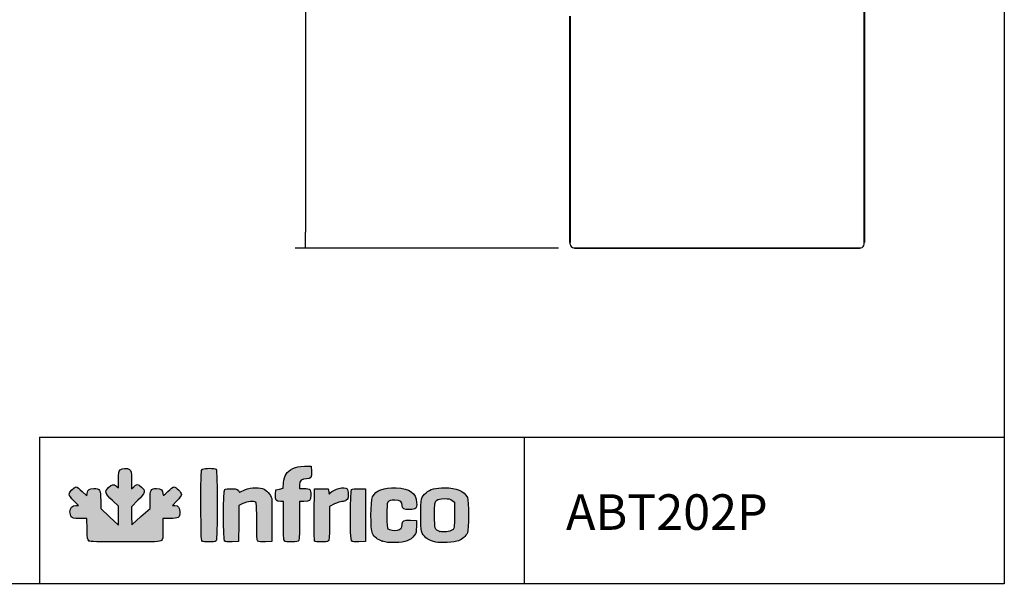
# Model space of a CAD drawing. Units: millimetres. Extents: x -16236 to 202, y -4 to 1019.
# Drawn here: x -15693 to -15554, y 152 to 232 of the extents above; entities that cross this region are included whole.
import ezdxf

# ---------------------------------------------------------------- set-up
doc = ezdxf.new("R2010")
doc.units = ezdxf.units.MM
for name, color, linetype in [('__SERINF01_OFICT', 7, 'Continuous'), ('CAPA_1', 7, 'Continuous'), ('Default', 7, 'Continuous')]:
    doc.layers.add(name, color=color, linetype=linetype)
doc.styles.add('SEACAD_Solid_Edge_ISO', font='txt')
doc.dimstyles.new('INFRICO_COT', dxfattribs={"dimtxt": 3, "dimasz": 2.25, "dimexe": 1.5, "dimexo": 2.25, "dimgap": 1.5, "dimtad": 1, "dimdec": 0, "dimlfac": 20, "dimzin": 12, "dimtxsty": 'SEACAD_Solid_Edge_ISO', "dimblk1": '_SE_FILLED', "dimblk2": '_SE_FILLED', "dimsah": 1, "dimcen": 1.5, "dimadec": 1, "dimazin": 0, "dimtfac": 1, "dimtdec": 0, "dimtmove": 0, "dimatfit": 3, "dimfxl": 1, "dimtolj": 1, "dimtzin": 12, "dimarcsym": 0})

# ---------------------------------------------------------------- blocks, each defined once
blk = doc.blocks.new('SE17')
at = {"layer": '__SERINF01_OFICT', "color": 7, "linetype": 'Continuous'}
for p, q in [((-3414.1, -8740.2), (-3414.1, -8046.9)), ((-3412.9, -8046.9), (-3412.9, -8740.1)), ((-4242.9, -8740.1), (-4242.9, -8103.9)), ((-4241.7, -8103.9), (-4241.7, -8740.2)), ((-4241.7, -8745.2), (-4241.7, -8740.2)), ((-4231.7, -8755.2), (-4229.7, -8755.2)), ((-4229.7, -8755.2), (-4229.7, -8756.2)), ((-4229.7, -8755.2), (-3426.1, -8755.2)), ((-4229.7, -8756.2), (-3426.1, -8756.2)), ((-3426.1, -8755.2), (-3424.1, -8755.2)), ((-3426.1, -8756.2), (-3426.1, -8755.2)), ((-3414.1, -8745.2), (-3414.1, -8740.2))]:
    blk.add_line(p, q, dxfattribs=at)
for centre, major_axis, ratio, start_param, end_param in [((-4241.7, -8740.1), (-1.21, 0), 0.104528, 0.785398, 1.570796), ((-4231.7, -8745.2), (-10, 0), 0.994522, 0, 1.570796), ((-3424.1, -8745.2), (-10, 0), 0.994522, 1.570796, 3.141593), ((-3414.1, -8740.1), (1.21, 0), 0.104528, 4.712389, 5.497787)]:
    blk.add_ellipse(centre, major_axis=major_axis, ratio=ratio, start_param=start_param, end_param=end_param, dxfattribs=at)
for points in [[(-4242.6, -8740.2), (-4242.7, -8740.2), (-4242.8, -8740.2), (-4242.9, -8740.1), (-4242.9, -8740.1), (-4242.9, -8740.1)], [(-3412.9, -8740.1), (-3412.9, -8740.1), (-3412.9, -8740.1), (-3413, -8740.2), (-3413.1, -8740.2), (-3413.2, -8740.2)]]:
    blk.add_open_spline(points, degree=3, knots=[0, 0, 0, 0, 0.5, 0.5, 1, 1, 1, 1], dxfattribs=at)
blk = doc.blocks.new('_SE_FILLED')
at = {"color": 0}
blk.add_line((0, 0), (-1, 0), dxfattribs=at)
blk.add_solid([(0, 0), (-1, -0.1665), (-1, 0.1665), (0, 0)], dxfattribs=at)
blk = doc.blocks.new('DMBLK48')
at = {"layer": 'Default', "color": 0, "linetype": 'Continuous', "lineweight": -2}
for p, q in [((-15617.13, 337.14), (-15654.21, 337.14)), ((-15652.71, 334.89), (-15652.71, 201.86)), ((-15617.13, 199.61), (-15654.21, 199.61))]:
    blk.add_line(p, q, dxfattribs=at)
at = {"layer": 'Defpoints', "color": 0, "linetype": 'Continuous'}
for p in [(-15614.88, 337.14), (-15652.71, 199.61), (-15614.88, 199.61)]:
    blk.add_point(p, dxfattribs=at)
at = {"layer": 'Default', "color": 0, "linetype": 'Continuous', "lineweight": -2, "xscale": 2.25, "yscale": 2.25, "zscale": 2.25}
for p, rotation in [((-15652.71, 337.14), 90), ((-15652.71, 199.61), 270)]:
    blk.add_blockref('_SE_FILLED', p, dxfattribs=dict(at, rotation=rotation))
at = {"layer": 'Default', "color": 0, "linetype": 'Continuous', "insert": (-15655.72, 268.37), "char_height": 3, "attachment_point": 5, "rotation": 90, "style": 'SEACAD_Solid_Edge_ISO'}
blk.add_mtext('\\A1;\\A1;2751', dxfattribs=at)

msp = doc.modelspace()

# ---------------------------------------------------------------- hatches: boundary and pattern name
at = {"layer": 'Default', "linetype": 'Continuous'}
h = msp.add_hatch(color=150, dxfattribs=at)
edge = h.paths.add_edge_path()
edge.add_line((-15677.173, 160.696), (-15677.205, 161.959))
edge.add_line((-15677.205, 161.959), (-15677.237, 163.223))
edge.add_line((-15677.237, 163.223), (-15676.323, 164.142))
edge.add_spline(control_points=[(-15676.323, 164.142), (-15675.251, 165.219), (-15675.185, 165.461), (-15675.811, 166.011)], knot_values=[0, 0, 0, 0, 1, 1, 1, 1], degree=3, periodic=0)
edge.add_spline(control_points=[(-15675.811, 166.011), (-15676.304, 166.443), (-15676.5, 166.452), (-15676.91, 166.058)], knot_values=[0, 0, 0, 0, 1, 1, 1, 1], degree=3, periodic=0)
edge.add_line((-15676.91, 166.058), (-15677.23, 165.753))
edge.add_line((-15677.23, 165.753), (-15677.23, 167.019))
edge.add_spline(control_points=[(-15677.23, 167.019), (-15677.23, 168.198), (-15677.247, 168.297), (-15677.482, 168.462)], knot_values=[0, 0, 0, 0, 1, 1, 1, 1], degree=3, periodic=0)
edge.add_spline(control_points=[(-15677.482, 168.462), (-15677.845, 168.716), (-15678.544, 168.69), (-15678.822, 168.412)], knot_values=[0, 0, 0, 0, 1, 1, 1, 1], degree=3, periodic=0)
edge.add_spline(control_points=[(-15678.822, 168.412), (-15679.02, 168.214), (-15679.05, 168.033), (-15679.05, 167.038)], knot_values=[0, 0, 0, 0, 1, 1, 1, 1], degree=3, periodic=0)
edge.add_line((-15679.05, 167.038), (-15679.05, 165.892))
edge.add_line((-15679.05, 165.892), (-15679.35, 166.128))
edge.add_spline(control_points=[(-15679.35, 166.128), (-15679.774, 166.462), (-15679.968, 166.425), (-15680.463, 165.918)], knot_values=[0, 0, 0, 0, 1, 1, 1, 1], degree=3, periodic=0)
edge.add_spline(control_points=[(-15680.463, 165.918), (-15681.043, 165.324), (-15680.978, 165.115), (-15679.904, 164.111)], knot_values=[0, 0, 0, 0, 1, 1, 1, 1], degree=3, periodic=0)
edge.add_line((-15679.904, 164.111), (-15679.05, 163.314))
edge.add_line((-15679.05, 163.314), (-15679.05, 161.982))
edge.add_line((-15679.05, 161.982), (-15679.05, 160.65))
edge.add_line((-15679.05, 160.65), (-15680.301, 161.813))
edge.add_line((-15680.301, 161.813), (-15681.553, 162.976))
edge.add_line((-15681.553, 162.976), (-15681.553, 164.133))
edge.add_spline(control_points=[(-15681.553, 164.133), (-15681.553, 165.616), (-15681.656, 165.795), (-15682.512, 165.795)], knot_values=[0, 0, 0, 0, 1, 1, 1, 1], degree=3, periodic=0)
edge.add_spline(control_points=[(-15682.512, 165.795), (-15683.183, 165.795), (-15683.332, 165.687), (-15683.445, 165.121)], knot_values=[0, 0, 0, 0, 1, 1, 1, 1], degree=3, periodic=0)
edge.add_line((-15683.445, 165.121), (-15683.519, 164.753))
edge.add_line((-15683.519, 164.753), (-15684.16, 165.388))
edge.add_spline(control_points=[(-15684.16, 165.388), (-15684.513, 165.737), (-15684.895, 166.023), (-15685.009, 166.023)], knot_values=[0, 0, 0, 0, 1, 1, 1, 1], degree=3, periodic=0)
edge.add_spline(control_points=[(-15685.009, 166.023), (-15685.306, 166.023), (-15685.99, 165.299), (-15685.99, 164.985)], knot_values=[0, 0, 0, 0, 1, 1, 1, 1], degree=3, periodic=0)
edge.add_spline(control_points=[(-15685.99, 164.985), (-15685.99, 164.816), (-15685.755, 164.484), (-15685.339, 164.063)], knot_values=[0, 0, 0, 0, 1, 1, 1, 1], degree=3, periodic=0)
edge.add_line((-15685.339, 164.063), (-15684.688, 163.406))
edge.add_line((-15684.688, 163.406), (-15685.055, 163.406))
edge.add_spline(control_points=[(-15685.055, 163.406), (-15685.557, 163.406), (-15685.876, 163.063), (-15685.876, 162.521)], knot_values=[0, 0, 0, 0, 1, 1, 1, 1], degree=3, periodic=0)
edge.add_spline(control_points=[(-15685.876, 162.521), (-15685.876, 162.285), (-15685.796, 161.978), (-15685.699, 161.839)], knot_values=[0, 0, 0, 0, 1, 1, 1, 1], degree=3, periodic=0)
edge.add_spline(control_points=[(-15685.699, 161.839), (-15685.538, 161.61), (-15685.426, 161.586), (-15684.513, 161.586)], knot_values=[0, 0, 0, 0, 1, 1, 1, 1], degree=3, periodic=0)
edge.add_line((-15684.513, 161.586), (-15683.505, 161.586))
edge.add_line((-15683.505, 161.586), (-15683.467, 160.097))
edge.add_spline(control_points=[(-15683.467, 160.097), (-15683.434, 158.78), (-15683.404, 158.59), (-15683.209, 158.448)], knot_values=[0, 0, 0, 0, 1, 1, 1, 1], degree=3, periodic=0)
edge.add_spline(control_points=[(-15683.209, 158.448), (-15683.027, 158.314), (-15682.138, 158.286), (-15678.098, 158.286)], knot_values=[0, 0, 0, 0, 1, 1, 1, 1], degree=3, periodic=0)
edge.add_spline(control_points=[(-15678.098, 158.286), (-15673.708, 158.286), (-15673.187, 158.306), (-15673.001, 158.475)], knot_values=[0, 0, 0, 0, 1, 1, 1, 1], degree=3, periodic=0)
edge.add_spline(control_points=[(-15673.001, 158.475), (-15672.82, 158.639), (-15672.793, 158.853), (-15672.793, 160.124)], knot_values=[0, 0, 0, 0, 1, 1, 1, 1], degree=3, periodic=0)
edge.add_line((-15672.793, 160.124), (-15672.793, 161.586))
edge.add_line((-15672.793, 161.586), (-15671.806, 161.586))
edge.add_spline(control_points=[(-15671.806, 161.586), (-15670.601, 161.586), (-15670.404, 161.711), (-15670.404, 162.476)], knot_values=[0, 0, 0, 0, 1, 1, 1, 1], degree=3, periodic=0)
edge.add_spline(control_points=[(-15670.404, 162.476), (-15670.404, 163.095), (-15670.644, 163.406), (-15671.121, 163.406)], knot_values=[0, 0, 0, 0, 1, 1, 1, 1], degree=3, periodic=0)
edge.add_line((-15671.121, 163.406), (-15671.462, 163.406))
edge.add_line((-15671.462, 163.406), (-15670.819, 164.08))
edge.add_spline(control_points=[(-15670.819, 164.08), (-15670.465, 164.451), (-15670.176, 164.846), (-15670.176, 164.957)], knot_values=[0, 0, 0, 0, 1, 1, 1, 1], degree=3, periodic=0)
edge.add_spline(control_points=[(-15670.176, 164.957), (-15670.176, 165.228), (-15670.963, 166.023), (-15671.231, 166.023)], knot_values=[0, 0, 0, 0, 1, 1, 1, 1], degree=3, periodic=0)
edge.add_spline(control_points=[(-15671.231, 166.023), (-15671.349, 166.023), (-15671.748, 165.733), (-15672.118, 165.38)], knot_values=[0, 0, 0, 0, 1, 1, 1, 1], degree=3, periodic=0)
edge.add_spline(control_points=[(-15672.118, 165.38), (-15672.782, 164.747), (-15672.793, 164.742), (-15672.793, 165.058)], knot_values=[0, 0, 0, 0, 1, 1, 1, 1], degree=3, periodic=0)
edge.add_spline(control_points=[(-15672.793, 165.058), (-15672.793, 165.552), (-15673.086, 165.795), (-15673.683, 165.795)], knot_values=[0, 0, 0, 0, 1, 1, 1, 1], degree=3, periodic=0)
edge.add_spline(control_points=[(-15673.683, 165.795), (-15674.518, 165.795), (-15674.613, 165.634), (-15674.613, 164.209)], knot_values=[0, 0, 0, 0, 1, 1, 1, 1], degree=3, periodic=0)
edge.add_line((-15674.613, 164.209), (-15674.613, 162.999))
edge.add_line((-15674.613, 162.999), (-15675.893, 161.848))
edge.add_line((-15675.893, 161.848), (-15677.173, 160.696))
h = msp.add_hatch(color=150, dxfattribs=at)
edge = h.paths.add_edge_path()
edge.add_spline(control_points=[(-15665.307, 158.423), (-15665.11, 158.619), (-15665.11, 168.306), (-15665.307, 168.503)], knot_values=[0, 0, 0, 0, 1, 1, 1, 1], degree=3, periodic=0)
edge.add_spline(control_points=[(-15665.307, 168.503), (-15665.475, 168.671), (-15666.919, 168.686), (-15667.226, 168.522)], knot_values=[0, 0, 0, 0, 1, 1, 1, 1], degree=3, periodic=0)
edge.add_spline(control_points=[(-15667.226, 168.522), (-15667.438, 168.408), (-15667.446, 168.232), (-15667.446, 163.482)], knot_values=[0, 0, 0, 0, 1, 1, 1, 1], degree=3, periodic=0)
edge.add_spline(control_points=[(-15667.446, 163.482), (-15667.446, 159.805), (-15667.411, 158.525), (-15667.309, 158.423)], knot_values=[0, 0, 0, 0, 1, 1, 1, 1], degree=3, periodic=0)
edge.add_spline(control_points=[(-15667.309, 158.423), (-15667.127, 158.241), (-15665.489, 158.241), (-15665.307, 158.423)], knot_values=[0, 0, 0, 0, 1, 1, 1, 1], degree=3, periodic=0)
h = msp.add_hatch(color=150, dxfattribs=at)
edge = h.paths.add_edge_path()
edge.add_line((-15655.814, 166.608), (-15655.87, 165.828))
edge.add_line((-15655.87, 165.828), (-15656.396, 165.726))
edge.add_line((-15656.396, 165.726), (-15656.922, 165.624))
edge.add_line((-15656.922, 165.624), (-15656.957, 164.945))
edge.add_spline(control_points=[(-15656.957, 164.945), (-15656.997, 164.166), (-15656.851, 163.975), (-15656.218, 163.975)], knot_values=[0, 0, 0, 0, 1, 1, 1, 1], degree=3, periodic=0)
edge.add_line((-15656.218, 163.975), (-15655.841, 163.975))
edge.add_line((-15655.841, 163.975), (-15655.841, 161.267))
edge.add_spline(control_points=[(-15655.841, 161.267), (-15655.841, 159.313), (-15655.803, 158.522), (-15655.705, 158.423)], knot_values=[0, 0, 0, 0, 1, 1, 1, 1], degree=3, periodic=0)
edge.add_spline(control_points=[(-15655.705, 158.423), (-15655.622, 158.34), (-15655.22, 158.286), (-15654.685, 158.286)], knot_values=[0, 0, 0, 0, 1, 1, 1, 1], degree=3, periodic=0)
edge.add_spline(control_points=[(-15654.685, 158.286), (-15653.928, 158.286), (-15653.785, 158.318), (-15653.684, 158.507)], knot_values=[0, 0, 0, 0, 1, 1, 1, 1], degree=3, periodic=0)
edge.add_spline(control_points=[(-15653.684, 158.507), (-15653.612, 158.64), (-15653.566, 159.759), (-15653.566, 161.351)], knot_values=[0, 0, 0, 0, 1, 1, 1, 1], degree=3, periodic=0)
edge.add_line((-15653.566, 161.351), (-15653.566, 163.975))
edge.add_line((-15653.566, 163.975), (-15652.99, 163.975))
edge.add_spline(control_points=[(-15652.99, 163.975), (-15652.104, 163.975), (-15651.973, 164.09), (-15651.973, 164.866)], knot_values=[0, 0, 0, 0, 1, 1, 1, 1], degree=3, periodic=0)
edge.add_spline(control_points=[(-15651.973, 164.866), (-15651.973, 165.227), (-15652.035, 165.583), (-15652.11, 165.659)], knot_values=[0, 0, 0, 0, 1, 1, 1, 1], degree=3, periodic=0)
edge.add_spline(control_points=[(-15652.11, 165.659), (-15652.185, 165.734), (-15652.543, 165.795), (-15652.906, 165.795)], knot_values=[0, 0, 0, 0, 1, 1, 1, 1], degree=3, periodic=0)
edge.add_line((-15652.906, 165.795), (-15653.566, 165.795))
edge.add_line((-15653.566, 165.795), (-15653.566, 166.301))
edge.add_spline(control_points=[(-15653.566, 166.301), (-15653.566, 166.917), (-15653.29, 167.16), (-15652.588, 167.16)], knot_values=[0, 0, 0, 0, 1, 1, 1, 1], degree=3, periodic=0)
edge.add_spline(control_points=[(-15652.588, 167.16), (-15651.955, 167.16), (-15651.841, 167.33), (-15651.882, 168.203)], knot_values=[0, 0, 0, 0, 1, 1, 1, 1], degree=3, periodic=0)
edge.add_line((-15651.882, 168.203), (-15651.916, 168.924))
edge.add_line((-15651.916, 168.924), (-15652.885, 168.922))
edge.add_spline(control_points=[(-15652.885, 168.922), (-15653.715, 168.92), (-15653.947, 168.874), (-15654.512, 168.598)], knot_values=[0, 0, 0, 0, 1, 1, 1, 1], degree=3, periodic=0)
edge.add_spline(control_points=[(-15654.512, 168.598), (-15655.404, 168.161), (-15655.739, 167.649), (-15655.814, 166.608)], knot_values=[0, 0, 0, 0, 1, 1, 1, 1], degree=3, periodic=0)
h = msp.add_hatch(color=150, dxfattribs=at)
edge = h.paths.add_edge_path()
edge.add_spline(control_points=[(-15661.531, 163.69), (-15660.92, 164), (-15659.972, 164.078), (-15659.732, 163.838)], knot_values=[0, 0, 0, 0, 1, 1, 1, 1], degree=3, periodic=0)
edge.add_spline(control_points=[(-15659.732, 163.838), (-15659.634, 163.74), (-15659.596, 162.977), (-15659.596, 161.122)], knot_values=[0, 0, 0, 0, 1, 1, 1, 1], degree=3, periodic=0)
edge.add_spline(control_points=[(-15659.596, 161.122), (-15659.596, 159.045), (-15659.564, 158.516), (-15659.436, 158.409)], knot_values=[0, 0, 0, 0, 1, 1, 1, 1], degree=3, periodic=0)
edge.add_spline(control_points=[(-15659.436, 158.409), (-15659.335, 158.326), (-15658.943, 158.289), (-15658.383, 158.31)], knot_values=[0, 0, 0, 0, 1, 1, 1, 1], degree=3, periodic=0)
edge.add_line((-15658.383, 158.31), (-15657.491, 158.343))
edge.add_line((-15657.491, 158.343), (-15657.458, 161.188))
edge.add_spline(control_points=[(-15657.458, 161.188), (-15657.44, 162.752), (-15657.455, 164.201), (-15657.493, 164.408)], knot_values=[0, 0, 0, 0, 1, 1, 1, 1], degree=3, periodic=0)
edge.add_spline(control_points=[(-15657.493, 164.408), (-15657.581, 164.899), (-15658.251, 165.633), (-15658.765, 165.803)], knot_values=[0, 0, 0, 0, 1, 1, 1, 1], degree=3, periodic=0)
edge.add_spline(control_points=[(-15658.765, 165.803), (-15659.447, 166.028), (-15660.83, 165.888), (-15661.472, 165.529)], knot_values=[0, 0, 0, 0, 1, 1, 1, 1], degree=3, periodic=0)
edge.add_spline(control_points=[(-15661.472, 165.529), (-15661.773, 165.361), (-15662.024, 165.236), (-15662.03, 165.253)], knot_values=[0, 0, 0, 0, 1, 1, 1, 1], degree=3, periodic=0)
edge.add_spline(control_points=[(-15662.03, 165.253), (-15662.187, 165.676), (-15662.319, 165.739), (-15663.116, 165.772)], knot_values=[0, 0, 0, 0, 1, 1, 1, 1], degree=3, periodic=0)
edge.add_spline(control_points=[(-15663.116, 165.772), (-15663.625, 165.793), (-15664.001, 165.755), (-15664.1, 165.673)], knot_values=[0, 0, 0, 0, 1, 1, 1, 1], degree=3, periodic=0)
edge.add_spline(control_points=[(-15664.1, 165.673), (-15664.32, 165.49), (-15664.339, 158.638), (-15664.119, 158.419)], knot_values=[0, 0, 0, 0, 1, 1, 1, 1], degree=3, periodic=0)
edge.add_spline(control_points=[(-15664.119, 158.419), (-15664.025, 158.324), (-15663.679, 158.289), (-15663.067, 158.311)], knot_values=[0, 0, 0, 0, 1, 1, 1, 1], degree=3, periodic=0)
edge.add_line((-15663.067, 158.311), (-15662.155, 158.343))
edge.add_line((-15662.155, 158.343), (-15662.125, 160.874))
edge.add_line((-15662.125, 160.874), (-15662.094, 163.404))
edge.add_line((-15662.094, 163.404), (-15661.531, 163.69))
h = msp.add_hatch(color=150, dxfattribs=at)
edge = h.paths.add_edge_path()
edge.add_spline(control_points=[(-15649.243, 165.169), (-15649.403, 164.975), (-15649.417, 164.986), (-15649.47, 165.35)], knot_values=[0, 0, 0, 0, 1, 1, 1, 1], degree=3, periodic=0)
edge.add_line((-15649.47, 165.35), (-15649.527, 165.738))
edge.add_line((-15649.527, 165.738), (-15650.494, 165.738))
edge.add_line((-15650.494, 165.738), (-15651.461, 165.738))
edge.add_line((-15651.461, 165.738), (-15651.491, 162.156))
edge.add_spline(control_points=[(-15651.491, 162.156), (-15651.508, 160.185), (-15651.497, 158.508), (-15651.466, 158.43)], knot_values=[0, 0, 0, 0, 1, 1, 1, 1], degree=3, periodic=0)
edge.add_spline(control_points=[(-15651.466, 158.43), (-15651.393, 158.238), (-15649.684, 158.232), (-15649.493, 158.423)], knot_values=[0, 0, 0, 0, 1, 1, 1, 1], degree=3, periodic=0)
edge.add_spline(control_points=[(-15649.493, 158.423), (-15649.396, 158.52), (-15649.357, 159.235), (-15649.357, 160.917)], knot_values=[0, 0, 0, 0, 1, 1, 1, 1], degree=3, periodic=0)
edge.add_line((-15649.357, 160.917), (-15649.357, 163.274))
edge.add_line((-15649.357, 163.274), (-15648.656, 163.625))
edge.add_spline(control_points=[(-15648.656, 163.625), (-15648.27, 163.817), (-15647.795, 163.975), (-15647.6, 163.975)], knot_values=[0, 0, 0, 0, 1, 1, 1, 1], degree=3, periodic=0)
edge.add_spline(control_points=[(-15647.6, 163.975), (-15647.405, 163.975), (-15647.132, 164.055), (-15646.993, 164.152)], knot_values=[0, 0, 0, 0, 1, 1, 1, 1], degree=3, periodic=0)
edge.add_spline(control_points=[(-15646.993, 164.152), (-15646.781, 164.3), (-15646.74, 164.436), (-15646.74, 164.982)], knot_values=[0, 0, 0, 0, 1, 1, 1, 1], degree=3, periodic=0)
edge.add_spline(control_points=[(-15646.74, 164.982), (-15646.74, 165.342), (-15646.801, 165.697), (-15646.876, 165.772)], knot_values=[0, 0, 0, 0, 1, 1, 1, 1], degree=3, periodic=0)
edge.add_spline(control_points=[(-15646.876, 165.772), (-15647.218, 166.114), (-15648.796, 165.712), (-15649.243, 165.169)], knot_values=[0, 0, 0, 0, 1, 1, 1, 1], degree=3, periodic=0)
h = msp.add_hatch(color=150, dxfattribs=at)
edge = h.paths.add_edge_path()
edge.add_spline(control_points=[(-15646.239, 165.672), (-15646.459, 165.49), (-15646.477, 158.638), (-15646.258, 158.419)], knot_values=[0, 0, 0, 0, 1, 1, 1, 1], degree=3, periodic=0)
edge.add_spline(control_points=[(-15646.258, 158.419), (-15646.164, 158.324), (-15645.817, 158.289), (-15645.206, 158.311)], knot_values=[0, 0, 0, 0, 1, 1, 1, 1], degree=3, periodic=0)
edge.add_line((-15645.206, 158.311), (-15644.294, 158.343))
edge.add_line((-15644.294, 158.343), (-15644.294, 162.041))
edge.add_line((-15644.294, 162.041), (-15644.294, 165.738))
edge.add_line((-15644.294, 165.738), (-15645.186, 165.772))
edge.add_spline(control_points=[(-15645.186, 165.772), (-15645.746, 165.793), (-15646.138, 165.756), (-15646.239, 165.672)], knot_values=[0, 0, 0, 0, 1, 1, 1, 1], degree=3, periodic=0)
h = msp.add_hatch(color=150, dxfattribs=at)
edge = h.paths.add_edge_path()
edge.add_spline(control_points=[(-15640.172, 164.145), (-15639.357, 164.145), (-15639.117, 163.974), (-15639.117, 163.388)], knot_values=[0, 0, 0, 0, 1, 1, 1, 1], degree=3, periodic=0)
edge.add_spline(control_points=[(-15639.117, 163.388), (-15639.117, 162.981), (-15638.843, 162.837), (-15638.066, 162.837)], knot_values=[0, 0, 0, 0, 1, 1, 1, 1], degree=3, periodic=0)
edge.add_spline(control_points=[(-15638.066, 162.837), (-15637.174, 162.837), (-15637.028, 162.985), (-15637.09, 163.831)], knot_values=[0, 0, 0, 0, 1, 1, 1, 1], degree=3, periodic=0)
edge.add_spline(control_points=[(-15637.09, 163.831), (-15637.189, 165.208), (-15638.034, 165.808), (-15639.984, 165.887)], knot_values=[0, 0, 0, 0, 1, 1, 1, 1], degree=3, periodic=0)
edge.add_spline(control_points=[(-15639.984, 165.887), (-15641.758, 165.959), (-15642.782, 165.566), (-15643.303, 164.615)], knot_values=[0, 0, 0, 0, 1, 1, 1, 1], degree=3, periodic=0)
edge.add_spline(control_points=[(-15643.303, 164.615), (-15643.587, 164.095), (-15643.593, 159.995), (-15643.309, 159.481)], knot_values=[0, 0, 0, 0, 1, 1, 1, 1], degree=3, periodic=0)
edge.add_spline(control_points=[(-15643.309, 159.481), (-15643.019, 158.955), (-15642.595, 158.616), (-15641.937, 158.382)], knot_values=[0, 0, 0, 0, 1, 1, 1, 1], degree=3, periodic=0)
edge.add_spline(control_points=[(-15641.937, 158.382), (-15641.459, 158.212), (-15641.081, 158.175), (-15640.085, 158.201)], knot_values=[0, 0, 0, 0, 1, 1, 1, 1], degree=3, periodic=0)
edge.add_spline(control_points=[(-15640.085, 158.201), (-15638.631, 158.239), (-15637.96, 158.485), (-15637.436, 159.171)], knot_values=[0, 0, 0, 0, 1, 1, 1, 1], degree=3, periodic=0)
edge.add_spline(control_points=[(-15637.436, 159.171), (-15637.162, 159.53), (-15637.127, 159.675), (-15637.127, 160.439)], knot_values=[0, 0, 0, 0, 1, 1, 1, 1], degree=3, periodic=0)
edge.add_line((-15637.127, 160.439), (-15637.127, 161.301))
edge.add_line((-15637.127, 161.301), (-15637.962, 161.335))
edge.add_spline(control_points=[(-15637.962, 161.335), (-15638.923, 161.374), (-15639.117, 161.271), (-15639.117, 160.727)], knot_values=[0, 0, 0, 0, 1, 1, 1, 1], degree=3, periodic=0)
edge.add_spline(control_points=[(-15639.117, 160.727), (-15639.117, 160.281), (-15639.327, 160.04), (-15639.808, 159.934)], knot_values=[0, 0, 0, 0, 1, 1, 1, 1], degree=3, periodic=0)
edge.add_spline(control_points=[(-15639.808, 159.934), (-15640.204, 159.847), (-15640.922, 159.954), (-15641.137, 160.131)], knot_values=[0, 0, 0, 0, 1, 1, 1, 1], degree=3, periodic=0)
edge.add_spline(control_points=[(-15641.137, 160.131), (-15641.24, 160.216), (-15641.279, 160.745), (-15641.279, 162.041)], knot_values=[0, 0, 0, 0, 1, 1, 1, 1], degree=3, periodic=0)
edge.add_spline(control_points=[(-15641.279, 162.041), (-15641.279, 164.157), (-15641.285, 164.145), (-15640.172, 164.145)], knot_values=[0, 0, 0, 0, 1, 1, 1, 1], degree=3, periodic=0)
h = msp.add_hatch(color=150, dxfattribs=at)
edge = h.paths.add_edge_path()
edge.add_spline(control_points=[(-15633.145, 165.909), (-15634.395, 165.909), (-15635.218, 165.688), (-15635.769, 165.204)], knot_values=[0, 0, 0, 0, 1, 1, 1, 1], degree=3, periodic=0)
edge.add_spline(control_points=[(-15635.769, 165.204), (-15636.468, 164.591), (-15636.501, 164.448), (-15636.501, 162.041)], knot_values=[0, 0, 0, 0, 1, 1, 1, 1], degree=3, periodic=0)
edge.add_spline(control_points=[(-15636.501, 162.041), (-15636.501, 159.638), (-15636.467, 159.49), (-15635.777, 158.884)], knot_values=[0, 0, 0, 0, 1, 1, 1, 1], degree=3, periodic=0)
edge.add_spline(control_points=[(-15635.777, 158.884), (-15635.423, 158.573), (-15635.095, 158.421), (-15634.396, 158.243)], knot_values=[0, 0, 0, 0, 1, 1, 1, 1], degree=3, periodic=0)
edge.add_spline(control_points=[(-15634.396, 158.243), (-15633.876, 158.111), (-15631.663, 158.251), (-15631.211, 158.445)], knot_values=[0, 0, 0, 0, 1, 1, 1, 1], degree=3, periodic=0)
edge.add_spline(control_points=[(-15631.211, 158.445), (-15630.687, 158.669), (-15630.181, 159.117), (-15629.949, 159.561)], knot_values=[0, 0, 0, 0, 1, 1, 1, 1], degree=3, periodic=0)
edge.add_spline(control_points=[(-15629.949, 159.561), (-15629.715, 160.008), (-15629.719, 164.079), (-15629.953, 164.532)], knot_values=[0, 0, 0, 0, 1, 1, 1, 1], degree=3, periodic=0)
edge.add_spline(control_points=[(-15629.953, 164.532), (-15630.429, 165.452), (-15631.488, 165.909), (-15633.145, 165.909)], knot_values=[0, 0, 0, 0, 1, 1, 1, 1], degree=3, periodic=0)
edge = h.paths.add_edge_path()
edge.add_spline(control_points=[(-15634.274, 164.097), (-15634.564, 163.824), (-15634.567, 163.807), (-15634.567, 162.039)], knot_values=[0, 0, 0, 0, 1, 1, 1, 1], degree=3, periodic=0)
edge.add_spline(control_points=[(-15634.567, 162.039), (-15634.567, 160.079), (-15634.539, 159.995), (-15633.811, 159.762)], knot_values=[0, 0, 0, 0, 1, 1, 1, 1], degree=3, periodic=0)
edge.add_spline(control_points=[(-15633.811, 159.762), (-15633.34, 159.612), (-15632.398, 159.727), (-15632.066, 159.975)], knot_values=[0, 0, 0, 0, 1, 1, 1, 1], degree=3, periodic=0)
edge.add_spline(control_points=[(-15632.066, 159.975), (-15631.78, 160.187), (-15631.779, 160.194), (-15631.779, 162.041)], knot_values=[0, 0, 0, 0, 1, 1, 1, 1], degree=3, periodic=0)
edge.add_line((-15631.779, 162.041), (-15631.779, 163.893))
edge.add_line((-15631.779, 163.893), (-15632.101, 164.133))
edge.add_spline(control_points=[(-15632.101, 164.133), (-15632.355, 164.323), (-15632.586, 164.373), (-15633.202, 164.373)], knot_values=[0, 0, 0, 0, 1, 1, 1, 1], degree=3, periodic=0)
edge.add_spline(control_points=[(-15633.202, 164.373), (-15633.869, 164.372), (-15634.023, 164.333), (-15634.274, 164.097)], knot_values=[0, 0, 0, 0, 1, 1, 1, 1], degree=3, periodic=0)

# ---------------------------------------------------------------- linework, layer by layer
for p, q in [((-15690.185, 173.04), (-15554.388, 173.04)), ((-15690.185, 173.04), (-15690.185, 152.33)), ((-15621.943, 172.947), (-15621.943, 152.385))]:
    msp.add_line(p, q)
msp.add_lwpolyline([(-15831.388, 532.385), (-15554.388, 532.385), (-15554.388, 152.385), (-15831.388, 152.385)], close=True)
at = {"layer": 'CAPA_1', "color": 150, "linetype": 'Continuous'}
for p, q in [((-15652.885, 168.922), (-15651.916, 168.924)), ((-15651.916, 168.924), (-15651.882, 168.203)), ((-15679.05, 165.892), (-15679.05, 167.038)), ((-15677.23, 167.019), (-15677.23, 165.753)), ((-15655.87, 165.828), (-15655.814, 166.608)), ((-15653.566, 166.301), (-15653.566, 165.795)), ((-15684.16, 165.388), (-15683.519, 164.753)), ((-15683.519, 164.753), (-15683.445, 165.121)), ((-15679.35, 166.128), (-15679.05, 165.892)), ((-15677.23, 165.753), (-15676.91, 166.058)), ((-15656.957, 164.945), (-15656.922, 165.624)), ((-15656.922, 165.624), (-15656.396, 165.726)), ((-15656.396, 165.726), (-15655.87, 165.828)), ((-15653.566, 165.795), (-15652.906, 165.795)), ((-15651.491, 162.156), (-15651.461, 165.738)), ((-15651.461, 165.738), (-15650.494, 165.738)), ((-15650.494, 165.738), (-15649.527, 165.738)), ((-15649.527, 165.738), (-15649.47, 165.35)), ((-15645.186, 165.772), (-15644.294, 165.738)), ((-15644.294, 165.738), (-15644.294, 162.041)), ((-15684.688, 163.406), (-15685.339, 164.063)), ((-15681.553, 164.133), (-15681.553, 162.976)), ((-15679.05, 163.314), (-15679.904, 164.111)), ((-15676.323, 164.142), (-15677.237, 163.223)), ((-15674.613, 162.999), (-15674.613, 164.209)), ((-15670.819, 164.08), (-15671.462, 163.406)), ((-15661.531, 163.69), (-15662.094, 163.404)), ((-15655.841, 163.975), (-15656.218, 163.975)), ((-15655.841, 161.267), (-15655.841, 163.975)), ((-15653.566, 163.975), (-15653.566, 161.351)), ((-15652.99, 163.975), (-15653.566, 163.975)), ((-15648.656, 163.625), (-15649.357, 163.274)), ((-15632.101, 164.133), (-15631.779, 163.893)), ((-15631.779, 163.893), (-15631.779, 162.041)), ((-15685.055, 163.406), (-15684.688, 163.406)), ((-15681.553, 162.976), (-15680.301, 161.813)), ((-15679.05, 161.982), (-15679.05, 163.314)), ((-15677.237, 163.223), (-15677.205, 161.959)), ((-15675.893, 161.848), (-15674.613, 162.999)), ((-15671.462, 163.406), (-15671.121, 163.406)), ((-15662.094, 163.404), (-15662.125, 160.874)), ((-15649.357, 163.274), (-15649.357, 160.917)), ((-15683.505, 161.586), (-15684.513, 161.586)), ((-15683.467, 160.097), (-15683.505, 161.586)), ((-15680.301, 161.813), (-15679.05, 160.65)), ((-15679.05, 160.65), (-15679.05, 161.982)), ((-15677.205, 161.959), (-15677.173, 160.696)), ((-15677.173, 160.696), (-15675.893, 161.848)), ((-15671.806, 161.586), (-15672.793, 161.586)), ((-15672.793, 161.586), (-15672.793, 160.124)), ((-15662.125, 160.874), (-15662.155, 158.343)), ((-15657.458, 161.188), (-15657.491, 158.343)), ((-15644.294, 162.041), (-15644.294, 158.343)), ((-15637.962, 161.335), (-15637.127, 161.301)), ((-15637.127, 161.301), (-15637.127, 160.439)), ((-15662.155, 158.343), (-15663.067, 158.311)), ((-15657.491, 158.343), (-15658.383, 158.31)), ((-15644.294, 158.343), (-15645.206, 158.311)), ((-15634.396, 158.243), (-15634.396, 158.243))]:
    msp.add_line(p, q, dxfattribs=at)
for points in [[(-15679.05, 167.038), (-15679.05, 168.033), (-15679.02, 168.214), (-15678.822, 168.412)], [(-15678.822, 168.412), (-15678.544, 168.69), (-15677.845, 168.716), (-15677.482, 168.462)], [(-15677.482, 168.462), (-15677.247, 168.297), (-15677.23, 168.198), (-15677.23, 167.019)], [(-15667.446, 163.482), (-15667.446, 168.232), (-15667.438, 168.408), (-15667.226, 168.522)], [(-15667.226, 168.522), (-15666.919, 168.686), (-15665.475, 168.671), (-15665.307, 168.503)], [(-15665.307, 168.503), (-15665.11, 168.306), (-15665.11, 158.619), (-15665.307, 158.423)], [(-15655.814, 166.608), (-15655.739, 167.649), (-15655.404, 168.161), (-15654.512, 168.598)], [(-15654.512, 168.598), (-15653.947, 168.874), (-15653.715, 168.92), (-15652.885, 168.922)], [(-15651.882, 168.203), (-15651.841, 167.33), (-15651.955, 167.16), (-15652.588, 167.16)], [(-15680.463, 165.918), (-15679.968, 166.425), (-15679.774, 166.462), (-15679.35, 166.128)], [(-15676.91, 166.058), (-15676.5, 166.452), (-15676.304, 166.443), (-15675.811, 166.011)], [(-15652.588, 167.16), (-15653.29, 167.16), (-15653.566, 166.917), (-15653.566, 166.301)], [(-15685.99, 164.985), (-15685.99, 165.299), (-15685.306, 166.023), (-15685.009, 166.023)], [(-15685.339, 164.063), (-15685.755, 164.484), (-15685.99, 164.816), (-15685.99, 164.985)], [(-15685.009, 166.023), (-15684.895, 166.023), (-15684.513, 165.737), (-15684.16, 165.388)], [(-15683.445, 165.121), (-15683.332, 165.687), (-15683.183, 165.795), (-15682.512, 165.795)], [(-15682.512, 165.795), (-15681.656, 165.795), (-15681.553, 165.616), (-15681.553, 164.133)], [(-15679.904, 164.111), (-15680.978, 165.115), (-15681.043, 165.324), (-15680.463, 165.918)], [(-15675.811, 166.011), (-15675.185, 165.461), (-15675.251, 165.219), (-15676.323, 164.142)], [(-15674.613, 164.209), (-15674.613, 165.634), (-15674.518, 165.795), (-15673.683, 165.795)], [(-15673.683, 165.795), (-15673.086, 165.795), (-15672.793, 165.552), (-15672.793, 165.058)], [(-15672.793, 165.058), (-15672.793, 164.742), (-15672.782, 164.747), (-15672.118, 165.38)], [(-15672.118, 165.38), (-15671.748, 165.733), (-15671.349, 166.023), (-15671.231, 166.023)], [(-15671.231, 166.023), (-15670.963, 166.023), (-15670.176, 165.228), (-15670.176, 164.957)], [(-15670.176, 164.957), (-15670.176, 164.846), (-15670.465, 164.451), (-15670.819, 164.08)], [(-15664.119, 158.419), (-15664.339, 158.638), (-15664.32, 165.49), (-15664.1, 165.673)], [(-15664.1, 165.673), (-15664.001, 165.755), (-15663.625, 165.793), (-15663.116, 165.772)], [(-15663.116, 165.772), (-15662.319, 165.739), (-15662.187, 165.676), (-15662.03, 165.253)], [(-15662.03, 165.253), (-15662.024, 165.236), (-15661.773, 165.361), (-15661.472, 165.529)], [(-15661.472, 165.529), (-15660.83, 165.888), (-15659.447, 166.028), (-15658.765, 165.803)], [(-15658.765, 165.803), (-15658.251, 165.633), (-15657.581, 164.899), (-15657.493, 164.408)], [(-15656.218, 163.975), (-15656.851, 163.975), (-15656.997, 164.166), (-15656.957, 164.945)], [(-15652.906, 165.795), (-15652.543, 165.795), (-15652.185, 165.734), (-15652.11, 165.659)], [(-15652.11, 165.659), (-15652.035, 165.583), (-15651.973, 165.227), (-15651.973, 164.866)], [(-15649.47, 165.35), (-15649.417, 164.986), (-15649.403, 164.975), (-15649.243, 165.169)], [(-15649.243, 165.169), (-15648.796, 165.712), (-15647.218, 166.114), (-15646.876, 165.772)], [(-15646.74, 164.982), (-15646.74, 164.436), (-15646.781, 164.3), (-15646.993, 164.152)], [(-15646.876, 165.772), (-15646.801, 165.697), (-15646.74, 165.342), (-15646.74, 164.982)], [(-15646.258, 158.419), (-15646.477, 158.638), (-15646.459, 165.49), (-15646.239, 165.672)], [(-15646.239, 165.672), (-15646.138, 165.756), (-15645.746, 165.793), (-15645.186, 165.772)], [(-15643.303, 164.615), (-15642.782, 165.566), (-15641.758, 165.959), (-15639.984, 165.887)], [(-15639.984, 165.887), (-15638.034, 165.808), (-15637.189, 165.208), (-15637.09, 163.831)], [(-15636.501, 162.041), (-15636.501, 164.448), (-15636.468, 164.591), (-15635.769, 165.204)], [(-15635.769, 165.204), (-15635.218, 165.688), (-15634.395, 165.909), (-15633.145, 165.909)], [(-15633.145, 165.909), (-15631.488, 165.909), (-15630.429, 165.452), (-15629.953, 164.532)], [(-15659.732, 163.838), (-15659.972, 164.078), (-15660.92, 164), (-15661.531, 163.69)], [(-15659.596, 161.122), (-15659.596, 162.977), (-15659.634, 163.74), (-15659.732, 163.838)], [(-15657.493, 164.408), (-15657.455, 164.201), (-15657.44, 162.752), (-15657.458, 161.188)], [(-15651.973, 164.866), (-15651.973, 164.09), (-15652.104, 163.975), (-15652.99, 163.975)], [(-15647.6, 163.975), (-15647.795, 163.975), (-15648.27, 163.817), (-15648.656, 163.625)], [(-15646.993, 164.152), (-15647.132, 164.055), (-15647.405, 163.975), (-15647.6, 163.975)], [(-15643.309, 159.481), (-15643.593, 159.995), (-15643.587, 164.095), (-15643.303, 164.615)], [(-15640.172, 164.145), (-15641.285, 164.145), (-15641.279, 164.157), (-15641.279, 162.041)], [(-15639.117, 163.388), (-15639.117, 163.974), (-15639.357, 164.145), (-15640.172, 164.145)], [(-15637.09, 163.831), (-15637.028, 162.985), (-15637.174, 162.837), (-15638.066, 162.837)], [(-15634.567, 162.039), (-15634.567, 163.807), (-15634.564, 163.824), (-15634.274, 164.097)], [(-15634.274, 164.097), (-15634.023, 164.333), (-15633.869, 164.372), (-15633.202, 164.373)], [(-15633.202, 164.373), (-15632.586, 164.373), (-15632.355, 164.323), (-15632.101, 164.133)], [(-15629.953, 164.532), (-15629.719, 164.079), (-15629.715, 160.008), (-15629.949, 159.561)], [(-15685.876, 162.521), (-15685.876, 163.063), (-15685.557, 163.406), (-15685.055, 163.406)], [(-15685.699, 161.839), (-15685.796, 161.978), (-15685.876, 162.285), (-15685.876, 162.521)], [(-15670.404, 162.476), (-15670.404, 161.711), (-15670.601, 161.586), (-15671.806, 161.586)], [(-15671.121, 163.406), (-15670.644, 163.406), (-15670.404, 163.095), (-15670.404, 162.476)], [(-15667.309, 158.423), (-15667.411, 158.525), (-15667.446, 159.805), (-15667.446, 163.482)], [(-15651.466, 158.43), (-15651.497, 158.508), (-15651.508, 160.185), (-15651.491, 162.156)], [(-15638.066, 162.837), (-15638.843, 162.837), (-15639.117, 162.981), (-15639.117, 163.388)], [(-15684.513, 161.586), (-15685.426, 161.586), (-15685.538, 161.61), (-15685.699, 161.839)], [(-15659.436, 158.409), (-15659.564, 158.516), (-15659.596, 159.045), (-15659.596, 161.122)], [(-15655.705, 158.423), (-15655.803, 158.522), (-15655.841, 159.313), (-15655.841, 161.267)], [(-15653.566, 161.351), (-15653.566, 159.759), (-15653.612, 158.64), (-15653.684, 158.507)], [(-15649.357, 160.917), (-15649.357, 159.235), (-15649.396, 158.52), (-15649.493, 158.423)], [(-15641.279, 162.041), (-15641.279, 160.745), (-15641.24, 160.216), (-15641.137, 160.131)], [(-15639.117, 160.727), (-15639.117, 161.271), (-15638.923, 161.374), (-15637.962, 161.335)], [(-15635.777, 158.884), (-15636.467, 159.49), (-15636.501, 159.638), (-15636.501, 162.041)], [(-15633.811, 159.762), (-15634.539, 159.995), (-15634.567, 160.079), (-15634.567, 162.039)], [(-15631.779, 162.041), (-15631.779, 160.194), (-15631.78, 160.187), (-15632.066, 159.975)], [(-15683.209, 158.448), (-15683.404, 158.59), (-15683.434, 158.78), (-15683.467, 160.097)], [(-15672.793, 160.124), (-15672.793, 158.853), (-15672.82, 158.639), (-15673.001, 158.475)], [(-15641.937, 158.382), (-15642.595, 158.616), (-15643.019, 158.955), (-15643.309, 159.481)], [(-15641.137, 160.131), (-15640.922, 159.954), (-15640.204, 159.847), (-15639.808, 159.934)], [(-15639.808, 159.934), (-15639.327, 160.04), (-15639.117, 160.281), (-15639.117, 160.727)], [(-15637.127, 160.439), (-15637.127, 159.675), (-15637.162, 159.53), (-15637.436, 159.171)], [(-15632.066, 159.975), (-15632.398, 159.727), (-15633.34, 159.612), (-15633.811, 159.762)], [(-15629.949, 159.561), (-15630.181, 159.117), (-15630.687, 158.669), (-15631.211, 158.445)], [(-15678.098, 158.286), (-15682.138, 158.286), (-15683.027, 158.314), (-15683.209, 158.448)], [(-15673.001, 158.475), (-15673.187, 158.306), (-15673.708, 158.286), (-15678.098, 158.286)], [(-15665.307, 158.423), (-15665.489, 158.241), (-15667.127, 158.241), (-15667.309, 158.423)], [(-15663.067, 158.311), (-15663.679, 158.289), (-15664.025, 158.324), (-15664.119, 158.419)], [(-15658.383, 158.31), (-15658.943, 158.289), (-15659.335, 158.326), (-15659.436, 158.409)], [(-15654.685, 158.286), (-15655.22, 158.286), (-15655.622, 158.34), (-15655.705, 158.423)], [(-15653.684, 158.507), (-15653.785, 158.318), (-15653.928, 158.286), (-15654.685, 158.286)], [(-15649.493, 158.423), (-15649.684, 158.232), (-15651.393, 158.238), (-15651.466, 158.43)], [(-15645.206, 158.311), (-15645.817, 158.289), (-15646.164, 158.324), (-15646.258, 158.419)], [(-15640.085, 158.201), (-15641.081, 158.175), (-15641.459, 158.212), (-15641.937, 158.382)], [(-15637.436, 159.171), (-15637.96, 158.485), (-15638.631, 158.239), (-15640.085, 158.201)], [(-15634.396, 158.243), (-15635.095, 158.421), (-15635.423, 158.573), (-15635.777, 158.884)], [(-15631.211, 158.445), (-15631.663, 158.251), (-15633.876, 158.111), (-15634.396, 158.243)]]:
    msp.add_open_spline(points, degree=3, dxfattribs=at)
for p in [(-15633.811, 159.762), (-15683.209, 158.448), (-15667.309, 158.423), (-15664.119, 158.419), (-15655.705, 158.423), (-15651.466, 158.43), (-15646.258, 158.419), (-15641.937, 158.382)]:
    msp.add_point(p, dxfattribs=at)

# ---------------------------------------------------------------- block references
at = {"layer": 'Default', "xscale": 0.0499999999992724, "yscale": 0.04999999999995453, "zscale": 0.05}
msp.add_blockref('SE17', (-15403.397, 637.42), dxfattribs=at)

# ---------------------------------------------------------------- texts
at = {"layer": 'Default', "insert": (-15616.075, 162.485), "char_height": 5, "width": 72.75601, "attachment_point": 4}
msp.add_mtext('{\\fSolid Edge ISO|b0|i0|c0|p34;\\C7;ABT202P}', dxfattribs=at)

# ---------------------------------------------------------------- dimensions: what is measured, and where the dimension line sits
at = {"layer": 'Default', "color": 7, "linetype": 'Continuous'}
dim = msp.add_linear_dim(base=(-15652.715, 199.608), p1=(-15614.882, 337.14), p2=(-15614.882, 199.608), angle=270, text='\\A1;<>', dimstyle='INFRICO_COT', dxfattribs=at)
dim.commit()
dim.dimension.update_dxf_attribs({"geometry": 'DMBLK48', "text_midpoint": (-15652.715, 268.374), "dimtype": 161})

doc.saveas('drawing.dxf')
